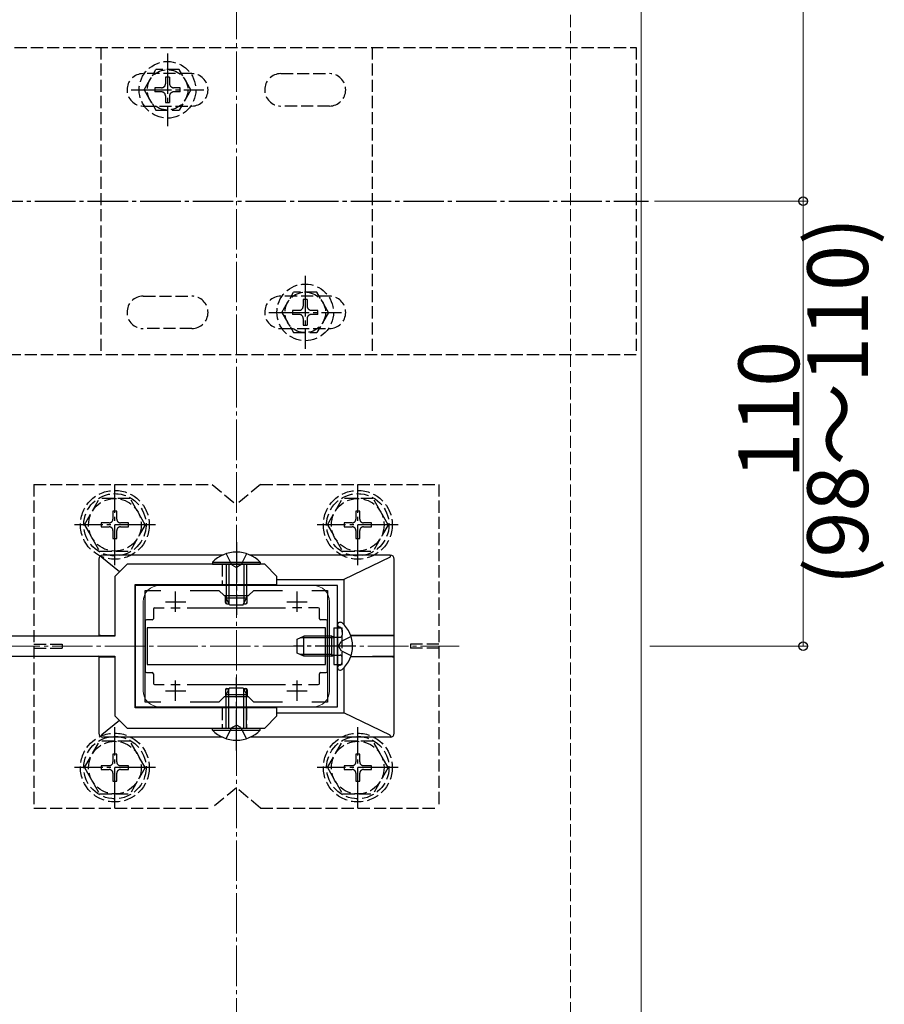
# Model space of a CAD drawing. Extents: x 0 to 2772, y 0 to 4489.
# Drawn here: x 1567 to 1780, y 2607 to 2850 of the extents above; entities that cross this region are included whole.
import ezdxf

# ---------------------------------------------------------------- set-up
doc = ezdxf.new("R2010")
doc.units = 0
doc.linetypes.add('YCENTER_1', pattern=[13, 10, -1, 1, -1])
doc.linetypes.add('YHIDDEN_1', pattern=[4, 3, -1])
for name, color, linetype, lineweight in [('YKK_11', 7, 'CONTINUOUS', 30), ('YKK_12', 2, 'CONTINUOUS', 13), ('YKK_13', 4, 'CONTINUOUS', 30), ('YKK_D', 6, 'CONTINUOUS', 13), ('YSS_K', 3, 'CONTINUOUS', 13)]:
    doc.layers.add(name, color=color, linetype=linetype, lineweight=lineweight)
doc.styles.get("Standard").update_dxf_attribs({"font": 'txt', "bigfont": 'BIGFONT'})

msp = doc.modelspace()

# ---------------------------------------------------------------- linework, layer by layer
at = {"layer": 'YKK_11', "linetype": 'ByBlock', "lineweight": -2, "ltscale": 0.5}
for p, q in [((1645.09, 2710.43), (1595.09, 2710.43)), ((1595.09, 2710.43), (1595.09, 2680.43)), ((1597.59, 2681.63), (1597.59, 2709.23)), ((1597.59, 2709.23), (1601.46, 2709.23)), ((1608.72, 2709.23), (1615.79, 2709.23)), ((1615.79, 2709.23), (1617.09, 2707.93)), ((1623.09, 2707.93), (1624.39, 2709.23)), ((1624.39, 2709.23), (1631.46, 2709.23)), ((1638.72, 2709.23), (1642.59, 2709.23)), ((1638.72, 2709.23), (1642.59, 2709.23)), ((1642.59, 2709.23), (1642.59, 2681.63)), ((1645.09, 2680.43), (1645.09, 2710.43)), ((1617.09, 2707.93), (1623.09, 2707.93)), ((1601.46, 2681.63), (1597.59, 2681.63)), ((1615.79, 2681.63), (1608.72, 2681.63)), ((1617.09, 2682.93), (1615.79, 2681.63)), ((1623.09, 2682.93), (1617.09, 2682.93)), ((1624.39, 2681.63), (1623.09, 2682.93)), ((1631.46, 2681.63), (1624.39, 2681.63)), ((1642.59, 2681.63), (1638.72, 2681.63)), ((1595.09, 2680.43), (1645.09, 2680.43))]:
    msp.add_line(p, q, dxfattribs=at)
at = {"layer": 'YKK_11', "ltscale": 0.5}
for p, q in [((1605.09, 2703.93), (1605.09, 2708.93)), ((1635.09, 2703.93), (1635.09, 2708.93)), ((1602.59, 2706.43), (1607.59, 2706.43)), ((1632.59, 2706.43), (1637.59, 2706.43)), ((1605.09, 2681.93), (1605.09, 2686.93)), ((1635.09, 2681.93), (1635.09, 2686.93)), ((1602.59, 2684.43), (1607.59, 2684.43)), ((1632.59, 2684.43), (1637.59, 2684.43))]:
    msp.add_line(p, q, dxfattribs=at)
at = {"layer": 'YKK_12'}
for p, q in [((1720.09, 3295.43), (1720.09, 2590.43)), ((1601.09, 2710.43), (1639.09, 2710.43)), ((1597.09, 2706.43), (1597.09, 2684.43)), ((1643.09, 2706.43), (1643.09, 2684.43)), ((1601.09, 2680.43), (1639.09, 2680.43))]:
    msp.add_line(p, q, dxfattribs=at)
at = {"layer": 'YKK_12', "linetype": 'YCENTER_1'}
msp.add_line((1457.59, 2695.43), (1675.09, 2695.43), dxfattribs=at)
at = {"layer": 'YKK_12'}
for centre, start, end in [((1601.09, 2706.43), 90, 180), ((1639.09, 2706.43), 0, 90), ((1601.09, 2684.43), 180, 270), ((1639.09, 2684.43), 270, 0)]:
    msp.add_arc(centre, 4, start, end, dxfattribs=at)
at = {"layer": 'YKK_13', "linetype": 'YHIDDEN_1'}
for p, q in [((1521.34, 2843.43), (1718.84, 2843.43)), ((1586.59, 2843.43), (1586.59, 2767.43)), ((1653.59, 2843.43), (1653.59, 2767.43)), ((1718.84, 2843.43), (1718.84, 2767.43)), ((1597.34, 2832.93), (1600.23, 2837.93)), ((1605.95, 2837.93), (1600.23, 2837.93)), ((1608.84, 2832.93), (1605.95, 2837.93)), ((1609.09, 2836.93), (1597.09, 2836.93)), ((1603.59, 2836.08), (1602.59, 2836.08)), ((1602.59, 2836.08), (1602.59, 2834.43)), ((1603.59, 2836.08), (1603.59, 2834.43)), ((1631.09, 2836.93), (1643.09, 2836.93)), ((1597.34, 2832.93), (1600.23, 2827.93)), ((1599.94, 2833.43), (1599.94, 2832.43)), ((1601.59, 2833.43), (1599.94, 2833.43)), ((1606.24, 2833.43), (1604.59, 2833.43)), ((1608.84, 2832.93), (1605.95, 2827.93)), ((1606.24, 2832.43), (1606.24, 2833.43)), ((1601.59, 2832.43), (1599.94, 2832.43)), ((1602.59, 2831.43), (1602.59, 2829.78)), ((1603.59, 2831.43), (1603.59, 2829.78)), ((1606.24, 2832.43), (1604.59, 2832.43)), ((1597.09, 2828.93), (1609.09, 2828.93)), ((1600.23, 2827.93), (1605.95, 2827.93)), ((1602.59, 2829.78), (1603.59, 2829.78)), ((1643.09, 2828.93), (1631.09, 2828.93)), ((1597.09, 2781.93), (1609.09, 2781.93)), ((1643.09, 2781.93), (1631.09, 2781.93)), ((1631.34, 2777.93), (1634.23, 2782.93)), ((1639.95, 2782.93), (1634.23, 2782.93)), ((1642.84, 2777.93), (1639.95, 2782.93)), ((1637.59, 2781.08), (1636.59, 2781.08)), ((1636.59, 2781.08), (1636.59, 2779.43)), ((1637.59, 2781.08), (1637.59, 2779.43)), ((1631.34, 2777.93), (1634.23, 2772.93)), ((1633.94, 2778.43), (1633.94, 2777.43)), ((1635.59, 2778.43), (1633.94, 2778.43)), ((1635.59, 2777.43), (1633.94, 2777.43)), ((1640.24, 2778.43), (1638.59, 2778.43)), ((1640.24, 2777.43), (1638.59, 2777.43)), ((1642.84, 2777.93), (1639.95, 2772.93)), ((1640.24, 2777.43), (1640.24, 2778.43)), ((1636.59, 2776.43), (1636.59, 2774.78)), ((1636.59, 2774.78), (1637.59, 2774.78)), ((1637.59, 2776.43), (1637.59, 2774.78)), ((1609.09, 2773.93), (1597.09, 2773.93)), ((1631.09, 2773.93), (1643.09, 2773.93)), ((1634.23, 2772.93), (1639.95, 2772.93)), ((1718.84, 2767.43), (1521.34, 2767.43)), ((1570.09, 2735.43), (1614.09, 2735.43)), ((1570.09, 2735.43), (1570.09, 2655.43)), ((1614.09, 2735.43), (1620.09, 2730.43)), ((1626.09, 2735.43), (1620.09, 2730.43)), ((1626.09, 2735.43), (1670.09, 2735.43)), ((1670.09, 2735.43), (1670.09, 2655.43)), ((1582.59, 2725.43), (1586.33, 2731.93)), ((1593.84, 2731.93), (1586.33, 2731.93)), ((1597.59, 2725.43), (1593.85, 2731.93)), ((1642.58, 2725.43), (1646.32, 2731.93)), ((1653.82, 2731.93), (1646.32, 2731.93)), ((1657.58, 2725.43), (1653.83, 2731.93)), ((1590.56, 2728.78), (1589.62, 2728.78)), ((1589.62, 2728.78), (1589.62, 2726.84)), ((1590.56, 2726.84), (1590.56, 2728.78)), ((1650.55, 2728.78), (1649.61, 2728.78)), ((1649.61, 2728.78), (1649.61, 2726.84)), ((1650.55, 2726.84), (1650.55, 2728.78)), ((1582.59, 2725.43), (1586.33, 2718.93)), ((1588.68, 2725.9), (1586.74, 2725.9)), ((1586.74, 2725.9), (1586.74, 2724.96)), ((1593.44, 2725.9), (1591.5, 2725.9)), ((1593.44, 2724.96), (1593.44, 2725.9)), ((1597.59, 2725.43), (1593.85, 2718.93)), ((1642.58, 2725.43), (1646.32, 2718.93)), ((1648.67, 2725.9), (1646.73, 2725.9)), ((1646.73, 2725.9), (1646.73, 2724.96)), ((1653.43, 2725.9), (1651.49, 2725.9)), ((1653.43, 2724.96), (1653.43, 2725.9)), ((1657.58, 2725.43), (1653.83, 2718.93)), ((1586.74, 2724.96), (1588.68, 2724.96)), ((1589.62, 2724.02), (1589.62, 2722.08)), ((1590.56, 2722.08), (1590.56, 2724.02)), ((1591.5, 2724.96), (1593.44, 2724.96)), ((1646.73, 2724.96), (1648.67, 2724.96)), ((1649.61, 2724.02), (1649.61, 2722.08)), ((1650.55, 2722.08), (1650.55, 2724.02)), ((1651.49, 2724.96), (1653.43, 2724.96)), ((1589.62, 2722.08), (1590.56, 2722.08)), ((1649.61, 2722.08), (1650.55, 2722.08)), ((1586.33, 2718.93), (1593.85, 2718.93)), ((1617.59, 2718.29), (1618.94, 2715.51)), ((1622.59, 2718.29), (1621.23, 2715.51)), ((1646.32, 2718.93), (1653.83, 2718.93)), ((1616.59, 2715.68), (1616.59, 2710.68)), ((1622.59, 2715.68), (1622.59, 2710.68)), ((1618.94, 2715.51), (1620.09, 2714.9)), ((1621.23, 2715.51), (1620.09, 2714.9)), ((1644.19, 2699.93), (1646.19, 2699.93)), ((1645.66, 2700.12), (1645.42, 2700.21)), ((1646.19, 2690.93), (1646.19, 2699.93)), ((1646.19, 2699.37), (1646.19, 2698.13)), ((1644.19, 2697.76), (1644.57, 2697.63)), ((1644.19, 2697.55), (1644.79, 2697.63)), ((1644.57, 2697.63), (1645.09, 2697.63)), ((1645.09, 2697.63), (1645.69, 2697.63)), ((1645.34, 2695.43), (1645.95, 2696.57)), ((1648.41, 2697.8), (1645.95, 2696.57)), ((1570.09, 2695.93), (1577.09, 2695.93)), ((1570.09, 2694.93), (1577.09, 2694.93)), ((1577.09, 2695.93), (1577.09, 2694.93)), ((1645.34, 2695.43), (1645.95, 2694.28)), ((1648.41, 2693.06), (1645.95, 2694.28)), ((1663.09, 2695.93), (1663.09, 2694.93)), ((1670.09, 2695.93), (1663.09, 2695.93)), ((1670.09, 2694.93), (1663.09, 2694.93)), ((1644.19, 2693.3), (1644.79, 2693.23)), ((1644.19, 2693.1), (1644.57, 2693.23)), ((1644.57, 2693.23), (1645.09, 2693.23)), ((1645.09, 2693.23), (1645.69, 2693.23)), ((1646.19, 2691.49), (1646.19, 2692.73)), ((1644.19, 2690.93), (1646.19, 2690.93)), ((1645.66, 2690.73), (1645.42, 2690.65)), ((1616.59, 2680.18), (1616.59, 2675.18)), ((1622.59, 2680.18), (1622.59, 2675.18)), ((1617.59, 2672.57), (1618.94, 2675.34)), ((1618.94, 2675.34), (1620.09, 2675.95)), ((1621.23, 2675.34), (1620.09, 2675.95)), ((1622.59, 2672.57), (1621.23, 2675.34)), ((1582.59, 2665.43), (1586.33, 2671.93)), ((1593.84, 2671.93), (1586.33, 2671.93)), ((1597.59, 2665.43), (1593.85, 2671.93)), ((1642.58, 2665.43), (1646.32, 2671.93)), ((1653.82, 2671.93), (1646.32, 2671.93)), ((1657.58, 2665.43), (1653.83, 2671.93)), ((1590.56, 2668.78), (1589.62, 2668.78)), ((1589.62, 2668.78), (1589.62, 2666.84)), ((1590.56, 2666.84), (1590.56, 2668.78)), ((1650.55, 2668.78), (1649.61, 2668.78)), ((1649.61, 2668.78), (1649.61, 2666.84)), ((1650.55, 2666.84), (1650.55, 2668.78)), ((1582.59, 2665.43), (1586.33, 2658.93)), ((1588.68, 2665.9), (1586.74, 2665.9)), ((1586.74, 2665.9), (1586.74, 2664.96)), ((1586.74, 2664.96), (1588.68, 2664.96)), ((1593.44, 2665.9), (1591.5, 2665.9)), ((1591.5, 2664.96), (1593.44, 2664.96)), ((1593.44, 2664.96), (1593.44, 2665.9)), ((1597.59, 2665.43), (1593.85, 2658.93)), ((1642.58, 2665.43), (1646.32, 2658.93)), ((1648.67, 2665.9), (1646.73, 2665.9)), ((1646.73, 2665.9), (1646.73, 2664.96)), ((1646.73, 2664.96), (1648.67, 2664.96)), ((1653.43, 2665.9), (1651.49, 2665.9)), ((1651.49, 2664.96), (1653.43, 2664.96)), ((1653.43, 2664.96), (1653.43, 2665.9)), ((1657.58, 2665.43), (1653.83, 2658.93)), ((1589.62, 2664.02), (1589.62, 2662.08)), ((1590.56, 2662.08), (1590.56, 2664.02)), ((1649.61, 2664.02), (1649.61, 2662.08)), ((1650.55, 2662.08), (1650.55, 2664.02)), ((1589.62, 2662.08), (1590.56, 2662.08)), ((1620.09, 2660.43), (1614.09, 2655.43)), ((1626.09, 2655.43), (1620.09, 2660.43)), ((1649.61, 2662.08), (1650.55, 2662.08)), ((1586.33, 2658.93), (1593.85, 2658.93)), ((1646.32, 2658.93), (1653.83, 2658.93)), ((1570.09, 2655.43), (1614.09, 2655.43)), ((1626.09, 2655.43), (1670.09, 2655.43))]:
    msp.add_line(p, q, dxfattribs=at)
at = {"layer": 'YKK_13', "linetype": 'YCENTER_1'}
for p, q in [((1603.09, 2841.93), (1603.09, 2823.93)), ((1594.09, 2832.93), (1612.09, 2832.93)), ((1518.34, 2805.43), (1721.84, 2805.43)), ((1637.09, 2786.93), (1637.09, 2768.93)), ((1628.09, 2777.93), (1646.09, 2777.93)), ((1590.09, 2715.43), (1590.09, 2735.43)), ((1650.08, 2715.43), (1650.08, 2735.43)), ((1600.09, 2725.43), (1580.09, 2725.43)), ((1660.08, 2725.43), (1640.08, 2725.43)), ((1620.09, 2721.18), (1620.09, 2703.18)), ((1649.59, 2695.43), (1634.18, 2695.43)), ((1620.09, 2669.68), (1620.09, 2687.68)), ((1590.09, 2655.43), (1590.09, 2675.43)), ((1650.08, 2655.43), (1650.08, 2675.43)), ((1600.09, 2665.43), (1580.09, 2665.43)), ((1660.08, 2665.43), (1640.08, 2665.43))]:
    msp.add_line(p, q, dxfattribs=at)
at = {"layer": 'YKK_13'}
for p, q in [((1586.09, 2716.93), (1586.09, 2697.93)), ((1591.23, 2713.82), (1586.84, 2717.33)), ((1616.66, 2717.93), (1587.09, 2717.93)), ((1614.19, 2716.19), (1614.19, 2715.68)), ((1614.19, 2716.19), (1625.99, 2716.19)), ((1614.19, 2715.68), (1625.99, 2715.68)), ((1617.59, 2715.68), (1617.59, 2707.38)), ((1618.24, 2715.68), (1618.24, 2705.99)), ((1621.93, 2715.68), (1621.93, 2705.99)), ((1622.59, 2715.68), (1622.59, 2707.38)), ((1658.09, 2717.93), (1623.52, 2717.93)), ((1625.99, 2716.19), (1625.99, 2715.68)), ((1658.08, 2717.44), (1646.59, 2711.93)), ((1659.09, 2673.93), (1659.09, 2716.93)), ((1630.09, 2711.93), (1646.59, 2711.93)), ((1646.59, 2711.93), (1646.59, 2700.82)), ((1617.43, 2710.43), (1617.43, 2710.68)), ((1617.53, 2710.68), (1617.52, 2710.43)), ((1622.65, 2710.68), (1622.65, 2710.43)), ((1622.75, 2710.43), (1622.75, 2710.68)), ((1617.43, 2706.22), (1617.43, 2707.93)), ((1617.5, 2707.93), (1617.49, 2706.23)), ((1617.59, 2707.38), (1622.59, 2707.38)), ((1618.39, 2705.68), (1617.59, 2707.38)), ((1617.73, 2705.92), (1618.27, 2705.92)), ((1617.78, 2705.93), (1618.27, 2705.93)), ((1621.79, 2705.68), (1622.59, 2707.38)), ((1621.9, 2705.92), (1622.45, 2705.92)), ((1621.91, 2705.93), (1622.39, 2705.93)), ((1622.68, 2707.93), (1622.69, 2706.23)), ((1622.75, 2706.22), (1622.75, 2707.93)), ((1599.59, 2704.63), (1599.59, 2702.23)), ((1599.89, 2704.93), (1602.26, 2704.93)), ((1603.93, 2704.93), (1606.24, 2704.93)), ((1607.92, 2704.93), (1632.26, 2704.93)), ((1618.39, 2705.68), (1621.79, 2705.68)), ((1636.24, 2704.93), (1633.93, 2704.93)), ((1640.29, 2704.93), (1637.92, 2704.93)), ((1640.59, 2702.23), (1640.59, 2704.63)), ((1597.59, 2701.63), (1597.59, 2689.23)), ((1599.29, 2701.93), (1597.89, 2701.93)), ((1642.29, 2701.93), (1640.89, 2701.93)), ((1642.59, 2689.23), (1642.59, 2701.63)), ((1645.63, 2701.33), (1645.83, 2701.33)), ((1642.09, 2699.93), (1598.09, 2699.93)), ((1598.09, 2699.93), (1598.09, 2690.93)), ((1642.09, 2690.93), (1642.09, 2699.93)), ((1644.19, 2699.93), (1644.19, 2690.93)), ((1645.09, 2700.78), (1645.09, 2700.68)), ((1645.09, 2700.68), (1645.09, 2690.18)), ((1645.09, 2700.68), (1645.09, 2700.33)), ((1586.14, 2697.93), (1586.26, 2698.04)), ((1589.95, 2697.97), (1586.14, 2697.93)), ((1586.14, 2697.93), (1586.14, 2697.93)), ((1586.54, 2698.06), (1590.05, 2698.07)), ((1635.09, 2697.13), (1636.79, 2697.93)), ((1635.09, 2693.73), (1635.09, 2697.13)), ((1643.69, 2697.49), (1635.87, 2697.49)), ((1636.79, 2692.93), (1636.79, 2697.93)), ((1643.69, 2697.93), (1636.79, 2697.93)), ((1643.69, 2692.93), (1643.69, 2697.93)), ((1643.69, 2697.93), (1644.19, 2697.76)), ((1643.69, 2697.49), (1644.19, 2697.55)), ((1658.63, 2698.06), (1648.32, 2698.08)), ((1659.04, 2697.93), (1648.34, 2698.01)), ((1658.92, 2698.04), (1659.04, 2697.93)), ((1659.04, 2692.93), (1659.04, 2697.93)), ((1586.09, 2692.93), (1586.09, 2673.93)), ((1589.95, 2692.88), (1586.14, 2692.93)), ((1586.14, 2692.93), (1586.26, 2692.81)), ((1586.14, 2692.93), (1586.14, 2692.93)), ((1586.54, 2692.79), (1590.05, 2692.78)), ((1636.79, 2692.93), (1635.09, 2693.73)), ((1643.69, 2693.36), (1635.87, 2693.36)), ((1643.69, 2692.93), (1636.79, 2692.93)), ((1643.69, 2693.36), (1644.19, 2693.3)), ((1643.69, 2692.93), (1644.19, 2693.1)), ((1658.63, 2692.79), (1648.32, 2692.77)), ((1659.04, 2692.93), (1648.34, 2692.84)), ((1658.92, 2692.81), (1659.04, 2692.93)), ((1597.89, 2688.93), (1599.29, 2688.93)), ((1598.09, 2690.93), (1642.09, 2690.93)), ((1640.89, 2688.93), (1642.29, 2688.93)), ((1645.09, 2690.18), (1645.09, 2690.07)), ((1645.63, 2689.53), (1645.83, 2689.53)), ((1646.59, 2690.04), (1646.59, 2678.93)), ((1599.59, 2688.63), (1599.59, 2686.23)), ((1640.59, 2686.23), (1640.59, 2688.63)), ((1599.89, 2685.93), (1602.26, 2685.93)), ((1603.93, 2685.93), (1606.24, 2685.93)), ((1607.92, 2685.93), (1632.26, 2685.93)), ((1617.43, 2684.64), (1617.43, 2682.93)), ((1617.5, 2682.93), (1617.49, 2684.63)), ((1618.39, 2685.18), (1617.59, 2683.48)), ((1617.73, 2684.94), (1618.27, 2684.94)), ((1617.78, 2684.93), (1618.27, 2684.93)), ((1618.24, 2675.18), (1618.24, 2684.87)), ((1618.39, 2685.18), (1621.79, 2685.18)), ((1621.79, 2685.18), (1622.59, 2683.48)), ((1621.9, 2684.94), (1622.45, 2684.94)), ((1621.91, 2684.93), (1622.39, 2684.93)), ((1621.93, 2675.18), (1621.93, 2684.87)), ((1622.68, 2682.93), (1622.69, 2684.63)), ((1622.75, 2684.64), (1622.75, 2682.93)), ((1633.93, 2685.93), (1636.24, 2685.93)), ((1637.92, 2685.93), (1640.29, 2685.93)), ((1617.59, 2675.18), (1617.59, 2683.48)), ((1617.59, 2683.48), (1622.59, 2683.48)), ((1622.59, 2675.18), (1622.59, 2683.48)), ((1617.43, 2680.43), (1617.43, 2680.18)), ((1617.53, 2680.18), (1617.52, 2680.43)), ((1622.65, 2680.18), (1622.65, 2680.43)), ((1622.75, 2680.43), (1622.75, 2680.18)), ((1591.23, 2677.04), (1586.84, 2673.52)), ((1630.09, 2678.93), (1646.59, 2678.93)), ((1658.08, 2673.41), (1646.59, 2678.93)), ((1614.19, 2674.67), (1614.19, 2675.18)), ((1614.19, 2675.18), (1625.99, 2675.18)), ((1614.19, 2674.67), (1625.99, 2674.67)), ((1625.99, 2674.67), (1625.99, 2675.18)), ((1616.66, 2672.93), (1587.09, 2672.93)), ((1658.09, 2672.93), (1623.52, 2672.93))]:
    msp.add_line(p, q, dxfattribs=at)
at = {"layer": 'YKK_13', "linetype": 'ByBlock', "lineweight": -2, "ltscale": 0.5}
for p, q in [((1593.09, 2715.68), (1590.09, 2712.68)), ((1627.09, 2715.68), (1593.09, 2715.68)), ((1630.09, 2712.68), (1627.09, 2715.68)), ((1590.09, 2712.68), (1590.09, 2697.93)), ((1630.09, 2710.68), (1630.09, 2712.68)), ((1595.09, 2680.18), (1595.09, 2710.68)), ((1595.09, 2710.68), (1630.09, 2710.68)), ((1590.09, 2697.93), (1515.09, 2697.93)), ((1515.09, 2692.93), (1590.09, 2692.93)), ((1590.09, 2692.93), (1590.09, 2678.18)), ((1630.09, 2680.18), (1595.09, 2680.18)), ((1630.09, 2678.18), (1630.09, 2680.18)), ((1590.09, 2678.18), (1593.09, 2675.18)), ((1627.09, 2675.18), (1630.09, 2678.18)), ((1593.09, 2675.18), (1627.09, 2675.18))]:
    msp.add_line(p, q, dxfattribs=at)
at = {"layer": 'YKK_13', "linetype": 'YHIDDEN_1'}
for centre, radius in [((1603.09, 2832.93), 7), ((1603.09, 2832.93), 5), ((1637.09, 2777.93), 7), ((1637.09, 2777.93), 5), ((1590.09, 2725.43), 8.5), ((1590.09, 2725.43), 7.7), ((1650.08, 2725.43), 8.5), ((1650.08, 2725.43), 7.7), ((1590.09, 2725.43), 6.5), ((1650.08, 2725.43), 6.5), ((1590.09, 2665.43), 8.5), ((1590.09, 2665.43), 7.7), ((1590.09, 2665.43), 6.5), ((1650.08, 2665.43), 8.5), ((1650.08, 2665.43), 7.7), ((1650.08, 2665.43), 6.5)]:
    msp.add_circle(centre, radius, dxfattribs=at)
for centre, radius, start, end in [((1597.09, 2832.93), 4, 90, 270), ((1609.09, 2832.93), 4, 270, 90), ((1631.09, 2832.93), 4, 90, 270), ((1643.09, 2832.93), 4, 270, 90), ((1601.59, 2834.43), 1, 270, 0), ((1604.59, 2834.43), 1, 180, 270), ((1601.59, 2831.43), 1, 0, 90), ((1604.59, 2831.43), 1, 90, 180), ((1597.09, 2777.93), 4, 90, 270), ((1609.09, 2777.93), 4, 270, 90), ((1631.09, 2777.93), 4, 90, 270), ((1643.09, 2777.93), 4, 270, 90), ((1635.59, 2779.43), 1, 270, 0), ((1638.59, 2779.43), 1, 180, 270), ((1635.59, 2776.43), 1, 0, 90), ((1638.59, 2776.43), 1, 90, 180), ((1588.68, 2726.84), 0.94, 270, 0), ((1591.5, 2726.84), 0.94, 180, 270), ((1648.67, 2726.84), 0.94, 270, 0), ((1651.49, 2726.84), 0.94, 180, 270), ((1588.68, 2724.02), 0.94, 0, 90), ((1591.5, 2724.02), 0.94, 90, 180), ((1648.67, 2724.02), 0.94, 0, 90), ((1651.49, 2724.02), 0.94, 90, 180), ((1645.59, 2700.68), 0.5, 180, 250), ((1645.39, 2699.37), 0.8, 0, 70), ((1645.69, 2698.13), 0.5, 270, 0), ((1645.39, 2691.49), 0.8, 290, 0), ((1645.69, 2692.73), 0.5, 0, 90), ((1645.59, 2690.18), 0.5, 110, 180), ((1588.68, 2666.84), 0.94, 270, 0), ((1588.68, 2664.02), 0.94, 0, 90), ((1591.5, 2666.84), 0.94, 180, 270), ((1591.5, 2664.02), 0.94, 90, 180), ((1648.67, 2666.84), 0.94, 270, 0), ((1648.67, 2664.02), 0.94, 0, 90), ((1651.49, 2666.84), 0.94, 180, 270), ((1651.49, 2664.02), 0.94, 90, 180)]:
    msp.add_arc(centre, radius, start, end, dxfattribs=at)
at = {"layer": 'YKK_13'}
for centre, radius, start, end in [((1620.09, 2710.44), 8.23, 44.2189, 135.7811), ((1645.63, 2700.78), 0.545, 90, 180), ((1645.83, 2700.78), 0.55, 48.4392, 90), ((1641.09, 2695.43), 7.7, 311.5608, 48.4392), ((1645.63, 2690.07), 0.545, 180, 270), ((1645.83, 2690.08), 0.55, 270, 311.5608), ((1620.09, 2680.41), 8.23, 224.2189, 315.7811)]:
    msp.add_arc(centre, radius, start, end, dxfattribs=at)
for centre, major_axis, ratio, start_param, end_param in [((1587.09, 2716.93), (-0.709, 0.709), 0.997265, -0.784029, 0.784029), ((1658.09, 2716.93), (0.709, 0.709), 0.997265, 5.499157, 7.067214), ((1617.73, 2706.22), (0.296, 0.049), 0.998592, 2.976816, 4.547156), ((1617.79, 2706.23), (0.212, 0.214), 0.990849, 2.3477, 3.91804), ((1622.39, 2706.23), (-0.212, 0.214), 0.990849, 2.365145, 3.935485), ((1622.45, 2706.22), (-0.296, 0.049), 0.998592, 1.736029, 3.306369), ((1599.89, 2704.63), (-0.212, 0.212), 0.999924, -0.78536, 0.78536), ((1640.29, 2704.63), (0.212, 0.212), 0.999924, 5.497825, 7.068545), ((1597.89, 2701.63), (-0.212, 0.212), 0.999924, -0.78536, 0.78536), ((1599.29, 2702.23), (-0.212, 0.212), 0.999924, 2.356233, 3.926953), ((1640.89, 2702.23), (0.212, 0.212), 0.999924, 2.356233, 3.926953), ((1642.29, 2701.63), (0.212, 0.212), 0.999924, 5.497825, 7.068545), ((1586.56, 2698.04), (0.3, 0), 0.052408, 1.637364, 3.089233), ((1658.62, 2698.04), (-0.3, 0), 0.052408, 3.193953, 4.67241), ((1586.56, 2692.81), (-0.3, 0), 0.052408, 0.05236, 1.504228), ((1658.62, 2692.81), (0.3, 0), 0.052408, -1.530818, -0.05236), ((1597.89, 2689.23), (0.212, 0.212), 0.999924, 2.356233, 3.926953), ((1599.29, 2688.63), (0.212, 0.212), 0.999924, 5.497825, 7.068545), ((1640.89, 2688.63), (-0.212, 0.212), 0.999924, -0.78536, 0.78536), ((1642.29, 2689.23), (-0.212, 0.212), 0.999924, 2.356233, 3.926953), ((1599.89, 2686.23), (0.212, 0.212), 0.999924, 2.356233, 3.926953), ((1617.73, 2684.64), (-0.296, 0.049), 0.998592, -1.405563, 0.164776), ((1617.79, 2684.63), (-0.212, 0.214), 0.990849, -0.776447, 0.793892), ((1622.39, 2684.63), (0.212, 0.214), 0.990849, -0.793892, 0.776447), ((1622.45, 2684.64), (0.296, 0.049), 0.998592, -0.164776, 1.405563), ((1640.29, 2686.23), (-0.212, 0.212), 0.999924, 2.356233, 3.926953), ((1587.09, 2673.93), (0.709, 0.709), 0.997265, 2.357564, 3.925621), ((1658.09, 2673.93), (-0.709, 0.709), 0.997265, 2.357564, 3.925621)]:
    msp.add_ellipse(centre, major_axis=major_axis, ratio=ratio, start_param=start_param, end_param=end_param, dxfattribs=at)
for points, knots in [([(1586.83, 2717.33), (1586.79, 2717.39), (1586.75, 2717.45), (1586.69, 2717.53), (1586.67, 2717.56), (1586.66, 2717.56)], [0, 0, 0, 0, 0.5, 0.5, 1, 1, 1, 1]), ([(1658.08, 2717.44), (1658.08, 2717.44), (1658.08, 2717.44), (1658.09, 2717.45), (1658.09, 2717.45), (1658.09, 2717.45), (1658.09, 2717.45), (1658.09, 2717.46), (1658.09, 2717.46), (1658.09, 2717.46)], [0, 0, 0, 0, 0.00001038025, 0.00001038025, 0.00001038025, 0.00002097926, 0.00002097926, 0.00002097926, 0.0000263188, 0.0000263188, 0.0000263188, 0.0000263188]), ([(1658.09, 2717.46), (1658.11, 2717.53), (1658.13, 2717.59), (1658.15, 2717.69), (1658.16, 2717.72), (1658.16, 2717.73)], [0, 0, 0, 0, 0.5, 0.5, 1, 1, 1, 1]), ([(1586.83, 2673.52), (1586.79, 2673.46), (1586.75, 2673.41), (1586.69, 2673.32), (1586.67, 2673.3), (1586.66, 2673.29)], [0, 0, 0, 0, 0.5, 0.5, 1, 1, 1, 1]), ([(1658.09, 2673.39), (1658.09, 2673.4), (1658.09, 2673.4), (1658.09, 2673.4), (1658.09, 2673.4), (1658.09, 2673.41), (1658.09, 2673.41), (1658.08, 2673.41), (1658.08, 2673.41), (1658.08, 2673.41)], [0, 0, 0, 0, 0.00000665504, 0.00000665504, 0.00000665504, 0.00001538306, 0.00001538306, 0.00001538306, 0.00002621205, 0.00002621205, 0.00002621205, 0.00002621205]), ([(1658.09, 2673.39), (1658.11, 2673.32), (1658.13, 2673.26), (1658.15, 2673.16), (1658.16, 2673.13), (1658.16, 2673.13)], [0, 0, 0, 0, 0.5, 0.5, 1, 1, 1, 1])]:
    msp.add_open_spline(points, degree=3, knots=knots, dxfattribs=at)
for points in [[(1586.83, 2717.33), (1586.83, 2717.33), (1586.83, 2717.33), (1586.84, 2717.33)], [(1586.84, 2673.52), (1586.83, 2673.52), (1586.83, 2673.52), (1586.83, 2673.52)]]:
    msp.add_open_spline(points, degree=3, dxfattribs=at)
at = {"layer": 'YKK_D'}
for p, q in [((1760.09, 3085.43), (1760.09, 2805.43)), ((1723.34, 2805.43), (1761.09, 2805.43)), ((1723.34, 2805.43), (1761.09, 2805.43)), ((1760.09, 2805.43), (1760.09, 2695.43)), ((1722.19, 2695.43), (1761.09, 2695.43))]:
    msp.add_line(p, q, dxfattribs=at)
at = {"layer": 'YKK_D', "linetype": 'ByBlock', "lineweight": -2}
for centre in [(1760.09, 2805.43), (1760.09, 2805.43), (1760.09, 2695.43)]:
    msp.add_circle(centre, 1.06, dxfattribs=at)
at = {"layer": 'YSS_K', "linetype": 'YCENTER_1'}
msp.add_line((1620.09, 2442.43), (1620.09, 3395.43), dxfattribs=at)
at = {"layer": 'YSS_K', "linetype": 'YHIDDEN_1'}
msp.add_line((1702.59, 2580.43), (1702.59, 3312.93), dxfattribs=at)

# ---------------------------------------------------------------- texts
at = {"layer": 'YKK_D'}
for s, p in [('(98～110)', (1776.09, 2710.43)), ('110', (1759.09, 2736.83))]:
    msp.add_text(s, height=15, rotation=90, dxfattribs=at).set_placement(p)

doc.saveas('drawing.dxf')
